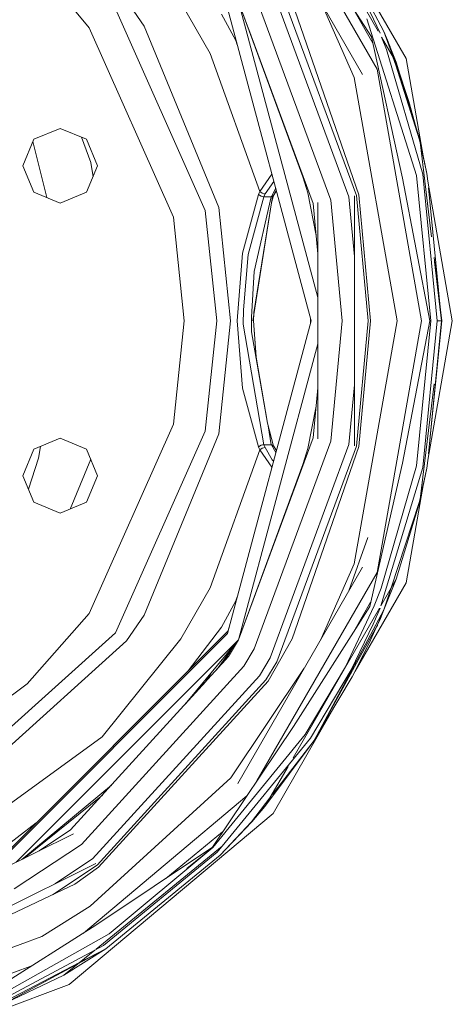
# Model space of a CAD drawing. Units: millimetres. Extents: x 1510 to 8463, y 244 to 3760.
# Drawn here: x 7123 to 7270, y 1172 to 1507 of the extents above; entities that cross this region are included whole.
import ezdxf

# ---------------------------------------------------------------- set-up
doc = ezdxf.new("R2010")
doc.units = ezdxf.units.MM

msp = doc.modelspace()

# ---------------------------------------------------------------- linework, layer by layer
at = {"color": 18, "linetype": 'Continuous', "lineweight": 18}
for p, q in [((7209.090332, 1571.729492), (7254.280273, 1493.457642)), ((7197.055176, 1561.631226), (7239.517578, 1488.084473)), ((7244.481934, 1489.891113), (7205.136719, 1558.037476)), ((7214.708984, 1554.886475), (7244.824219, 1502.724487)), ((7223.059082, 1546.964478), (7246.762207, 1502.609741)), ((7242.540527, 1500.850464), (7217.706055, 1539.050049)), ((7235.625488, 1523.00708), (7245.435059, 1502.059937)), ((7133.137207, 1520.15686), (7146.59082, 1503.882202)), ((7208.078613, 1518.963989), (7234.862793, 1446.533813)), ((7210.324707, 1520.261353), (7237.412598, 1447.010742)), ((7202.6875, 1515.851807), (7228.744141, 1445.390137)), ((7165.304199, 1504.428955), (7159.342773, 1513.147217)), ((7187.699219, 1495.18457), (7177.783691, 1512.448853)), ((7197.369141, 1512.781128), (7224.287598, 1412.321167)), ((7197.369141, 1512.781128), (7219.188477, 1453.26355)), ((7222.707031, 1444.261597), (7197.369141, 1512.781128)), ((7215.555664, 1512.473877), (7238.224121, 1447.162231)), ((7225.321777, 1512.672241), (7236.651367, 1487.041138)), ((7243.017578, 1498.673218), (7235.569824, 1511.572632)), ((7186.006348, 1441.917847), (7155.526855, 1510.374878)), ((7196.383301, 1499.611938), (7191.561523, 1508.52771)), ((7222.038086, 1404.450073), (7193.594727, 1510.602051)), ((7257.775391, 1453.803711), (7240.929199, 1506.964966)), ((7146.59082, 1503.882202), (7175.20166, 1439.621338)), ((7190.620117, 1442.89856), (7165.304199, 1504.428955)), ((7200.793457, 1503.439819), (7200.867188, 1503.320679)), ((7215.117676, 1464.784424), (7200.867188, 1503.320679)), ((7246.762207, 1502.609741), (7247.949707, 1499.693726)), ((7249.606445, 1494.659668), (7246.762207, 1502.609741)), ((7248.883789, 1497.321899), (7246.762207, 1502.609741)), ((7196.929688, 1498.156982), (7196.383301, 1499.611938)), ((7253.041504, 1452.859985), (7242.540527, 1500.850464)), ((7245.949219, 1500.777222), (7247.651367, 1496.526123)), ((7245.949219, 1500.777222), (7250.020996, 1493.724609)), ((7247.949707, 1499.693726), (7248.529785, 1498.230347)), ((7248.529785, 1498.230347), (7248.81543, 1497.497192)), ((7204.617676, 1448.321899), (7187.699219, 1495.18457)), ((7247.651367, 1496.526123), (7259.949219, 1454.202759)), ((7248.81543, 1497.497192), (7248.851074, 1497.405518)), ((7248.851074, 1497.405518), (7248.887695, 1497.313965)), ((7248.883789, 1497.321899), (7250.179199, 1493.570557)), ((7249.903809, 1494.094238), (7248.883789, 1497.321899)), ((7250.887695, 1492.2229), (7248.883789, 1497.321899)), ((7248.887695, 1497.313965), (7248.958008, 1497.130371)), ((7248.958008, 1497.130371), (7249.100098, 1496.763306)), ((7249.100098, 1496.763306), (7251.293945, 1490.861328)), ((7255.242188, 1478.904907), (7249.811523, 1494.086792)), ((7258.82959, 1465.846558), (7250.020996, 1493.724609)), ((7250.282715, 1493.27063), (7255.242188, 1478.904907)), ((7250.887695, 1492.2229), (7258.907227, 1465.865723)), ((7254.280273, 1493.457642), (7260.223633, 1459.75354)), ((7244.481934, 1489.891113), (7259.546875, 1404.450073)), ((7255.242188, 1478.904907), (7251.293945, 1490.861328)), ((7236.651367, 1487.041138), (7251.213867, 1404.450073)), ((7258.82959, 1465.846558), (7255.242188, 1478.904907)), ((7136.767578, 1469.769043), (7127.787109, 1466.049316)), ((7136.767578, 1469.769043), (7145.748047, 1466.049316)), ((7124.067383, 1457.069092), (7127.787109, 1466.049316)), ((7127.477051, 1465.300171), (7132.237305, 1446.245483)), ((7132.237305, 1446.245483), (7127.477051, 1465.300171)), ((7147.192383, 1458.204346), (7144.009766, 1466.769409)), ((7145.748047, 1466.049316), (7149.468262, 1457.069092)), ((7215.117676, 1464.784424), (7215.276367, 1463.935059)), ((7261.358398, 1454.48291), (7258.82959, 1465.846558)), ((7258.907227, 1465.865723), (7261.358398, 1454.48291)), ((7259.003418, 1465.064941), (7262.85791, 1432.974854)), ((7259.005859, 1465.054688), (7262.799805, 1433.804932)), ((7147.92627, 1453.348145), (7147.192383, 1458.204346)), ((7147.192383, 1458.204346), (7147.92627, 1453.348145)), ((7127.787109, 1448.088867), (7124.067383, 1457.069092)), ((7145.748047, 1448.088867), (7149.468262, 1457.069092)), ((7261.617676, 1451.843384), (7261.358398, 1454.48291)), ((7204.617676, 1448.321899), (7208.702637, 1454.218628)), ((7209.36084, 1451.762329), (7206.400391, 1447.521973)), ((7219.188477, 1453.26355), (7220.845215, 1447.878418)), ((7253.041504, 1452.859985), (7262.340332, 1404.466431)), ((7257.775391, 1453.803711), (7262.638184, 1404.466431)), ((7259.949219, 1454.202759), (7264.847168, 1404.450073)), ((7261.617676, 1451.843384), (7269.974609, 1404.450073)), ((7136.767578, 1444.369141), (7127.787109, 1448.088867)), ((7145.748047, 1448.088867), (7136.767578, 1444.369141)), ((7204.163086, 1447.317261), (7204.385742, 1447.825317)), ((7204.385742, 1447.825317), (7204.617676, 1448.321899)), ((7205.429199, 1447.721558), (7204.617676, 1448.321899)), ((7205.429199, 1447.721558), (7205.939941, 1447.557373)), ((7208.501953, 1446.609131), (7209.964355, 1449.508301)), ((7209.176758, 1446.904541), (7210.155273, 1448.798218)), ((7210.220215, 1448.554932), (7209.242188, 1447.007935)), ((7210.249512, 1448.445923), (7209.723145, 1447.962524)), ((7223.711914, 1433.418213), (7220.845215, 1447.878418)), ((7266.28418, 1404.450073), (7261.839355, 1449.593262)), ((7198.679688, 1427.359619), (7204.163086, 1447.317261)), ((7205.978027, 1446.569336), (7200.67334, 1426.965942)), ((7208.929688, 1446.682983), (7202.159668, 1404.450073)), ((7208.571289, 1444.451172), (7202.600586, 1407.199097)), ((7208.486328, 1446.569336), (7202.625488, 1421.143921)), ((7204.163086, 1447.317261), (7204.994141, 1446.750122)), ((7204.994141, 1446.750122), (7205.978027, 1446.569336)), ((7205.939941, 1447.557373), (7206.400391, 1447.521973)), ((7206.185059, 1447.051147), (7205.978027, 1446.569336)), ((7205.978027, 1446.569336), (7208.486328, 1446.569336)), ((7206.185059, 1447.051147), (7206.400391, 1447.521973)), ((7208.486328, 1446.569336), (7208.929688, 1446.682983)), ((7208.501953, 1446.609131), (7208.486328, 1446.569336)), ((7208.501953, 1446.609131), (7209.176758, 1446.904541)), ((7208.571289, 1444.451172), (7209.239746, 1446.99707)), ((7208.929688, 1446.682983), (7209.239746, 1446.99707)), ((7208.929688, 1446.682983), (7209.176758, 1446.904541)), ((7209.176758, 1446.904541), (7209.29248, 1447.321533)), ((7209.239746, 1446.99707), (7209.176758, 1446.904541)), ((7209.275391, 1447.136719), (7209.239746, 1446.99707)), ((7209.275391, 1447.136719), (7209.29248, 1447.321533)), ((7224.287598, 1364.34314), (7224.287598, 1444.557007)), ((7228.744141, 1445.390137), (7232.537598, 1404.450073)), ((7234.862793, 1446.533813), (7236.745117, 1426.217529)), ((7236.745117, 1446.885864), (7236.745117, 1362.014404)), ((7237.412598, 1447.010742), (7241.356445, 1404.450073)), ((7238.224121, 1447.162231), (7242.181641, 1404.450073)), ((7186.006348, 1441.917847), (7189.943848, 1404.450073)), ((7190.620117, 1442.89856), (7194.660645, 1404.450073)), ((7224.287598, 1427.209106), (7222.707031, 1444.261597)), ((7175.20166, 1439.621338), (7178.897949, 1404.450073)), ((7198.679688, 1427.359619), (7196.915527, 1404.450073)), ((7200.67334, 1426.965942), (7199.01709, 1408.127197)), ((7263.763672, 1425.869507), (7266.364258, 1404.450073)), ((7263.885254, 1424.422363), (7266.28418, 1404.450073)), ((7202.625488, 1421.143921), (7201.757324, 1405.694946)), ((7199.01709, 1408.127197), (7198.979004, 1403.223877)), ((7175.20166, 1369.278931), (7178.897949, 1404.450073)), ((7189.943848, 1404.450073), (7186.006348, 1366.9823)), ((7194.660645, 1404.450073), (7190.620117, 1366.001709)), ((7222.038086, 1404.450073), (7193.594727, 1298.298096)), ((7196.915527, 1404.450073), (7198.679688, 1381.540649)), ((7201.757324, 1405.694946), (7201.79541, 1400.717407)), ((7202.385742, 1404.450073), (7202.575684, 1407.045044)), ((7202.401367, 1404.450073), (7202.385742, 1404.450073)), ((7203.28418, 1392.17334), (7202.385742, 1404.450073)), ((7202.600586, 1407.199097), (7202.401367, 1404.450073)), ((7203.296875, 1392.104248), (7202.401367, 1404.450073)), ((7221.805664, 1404.450073), (7221.780762, 1405.409546)), ((7221.806152, 1404.450073), (7221.781738, 1403.492554)), ((7221.804688, 1404.391479), (7221.781738, 1403.492554)), ((7221.790039, 1405.376587), (7221.806152, 1404.450073)), ((7221.806152, 1404.450073), (7221.790039, 1403.52356)), ((7221.804688, 1404.391479), (7221.805664, 1404.450073)), ((7221.806152, 1404.450073), (7221.805664, 1404.450073)), ((7232.537598, 1404.450073), (7228.744141, 1363.51001)), ((7251.213867, 1404.450073), (7236.651367, 1321.859131)), ((7241.356445, 1404.450073), (7237.412598, 1361.889526)), ((7242.181641, 1404.450073), (7238.224121, 1361.738037)), ((7259.546875, 1404.450073), (7244.481934, 1319.009155)), ((7253.072754, 1356.063965), (7262.340332, 1404.466431)), ((7257.782227, 1355.128296), (7262.638184, 1404.450073)), ((7259.941895, 1354.665405), (7264.847168, 1404.433594)), ((7269.974609, 1404.450073), (7261.621094, 1357.075439)), ((7261.833984, 1359.275513), (7266.28418, 1404.433594)), ((7266.364258, 1404.450073), (7261.851074, 1359.371216)), ((7262.340332, 1404.466431), (7262.344238, 1404.466431)), ((7262.344238, 1404.466431), (7262.638184, 1404.466431)), ((7262.638184, 1404.466431), (7262.638184, 1404.450073)), ((7264.847168, 1404.450073), (7264.847168, 1404.433594)), ((7265.565918, 1404.433594), (7264.847168, 1404.433594)), ((7266.28418, 1404.433594), (7265.565918, 1404.433594)), ((7265.947754, 1401.018677), (7266.364258, 1404.450073)), ((7266.28418, 1404.433594), (7266.28418, 1404.450073)), ((7198.979004, 1403.223877), (7205.978027, 1362.330933)), ((7201.79541, 1400.717407), (7207.216797, 1369.614014)), ((7224.287598, 1396.579102), (7197.369141, 1296.119141)), ((7203.296875, 1392.104248), (7207.216797, 1369.616699)), ((7198.679688, 1381.540649), (7204.163086, 1361.583008)), ((7222.707031, 1364.63855), (7224.287598, 1381.69104)), ((7236.745117, 1382.682617), (7234.862793, 1362.366333)), ((7259.005859, 1343.844849), (7263.76416, 1383.033325)), ((7220.845215, 1361.021729), (7223.711914, 1375.481934)), ((7146.59082, 1305.017944), (7175.20166, 1369.278931)), ((7209.239746, 1361.903076), (7207.216797, 1369.616699)), ((7207.216797, 1369.614014), (7209.241211, 1361.893188)), ((7207.371582, 1368.726685), (7208.486328, 1362.330933)), ((7127.787109, 1360.811401), (7136.767578, 1364.531128)), ((7136.767578, 1364.531128), (7145.748047, 1360.811401)), ((7186.006348, 1366.9823), (7155.526855, 1298.525391)), ((7190.620117, 1366.001709), (7165.304199, 1304.471191)), ((7197.369141, 1296.119141), (7222.707031, 1364.63855)), ((7124.067383, 1351.831177), (7127.787109, 1360.811401)), ((7129.369141, 1357.751953), (7130.126465, 1361.780273)), ((7149.468262, 1351.831177), (7145.748047, 1360.811401)), ((7202.6875, 1293.04834), (7228.744141, 1363.51001)), ((7204.163086, 1361.583008), (7204.994141, 1362.150024)), ((7204.163086, 1361.583008), (7204.385742, 1361.074707)), ((7204.385742, 1361.074707), (7204.617676, 1360.578125)), ((7205.429199, 1361.178589), (7204.617676, 1360.578125)), ((7204.994141, 1362.150024), (7205.512207, 1362.302246)), ((7205.429199, 1361.178589), (7206.400391, 1361.378174)), ((7205.512207, 1362.302246), (7205.978027, 1362.330933)), ((7205.978027, 1362.330933), (7208.486328, 1362.330933)), ((7205.978027, 1362.330933), (7206.185059, 1361.848999)), ((7206.185059, 1361.848999), (7206.400391, 1361.378174)), ((7206.400391, 1361.378174), (7208.813965, 1357.205933)), ((7208.078613, 1289.936035), (7234.862793, 1362.366333)), ((7208.486328, 1362.330933), (7208.929688, 1362.217163)), ((7208.501953, 1362.291016), (7208.486328, 1362.330933)), ((7208.501953, 1362.291016), (7210.063477, 1359.761597)), ((7208.501953, 1362.291016), (7209.128906, 1362.016602)), ((7208.929688, 1362.217163), (7209.060547, 1362.134644)), ((7209.060547, 1362.134644), (7209.275391, 1361.763428)), ((7209.060547, 1362.134644), (7209.176758, 1361.995605)), ((7209.176758, 1361.995605), (7209.275391, 1361.763428)), ((7209.176758, 1361.995605), (7210.220215, 1360.344238)), ((7209.242676, 1361.891602), (7209.239746, 1361.903076)), ((7209.239746, 1361.901733), (7209.239746, 1361.903076)), ((7209.242676, 1361.887939), (7209.275391, 1361.763428)), ((7237.412598, 1361.889526), (7210.324707, 1288.638794)), ((7238.224121, 1361.738037), (7215.555664, 1296.426392)), ((7219.188477, 1355.636719), (7220.845215, 1361.021729)), ((7125.967285, 1347.245605), (7129.369141, 1357.751953)), ((7147.125488, 1357.485107), (7140.112793, 1340.516846)), ((7204.617676, 1360.578125), (7187.699219, 1313.715576)), ((7204.617676, 1360.578125), (7208.702637, 1354.681641)), ((7210.032715, 1360.641113), (7210.245605, 1360.441528)), ((7197.369141, 1296.119141), (7219.188477, 1355.636719)), ((7208.813965, 1357.205933), (7209.248047, 1356.717896)), ((7241.906738, 1307.451904), (7253.072754, 1356.063965)), ((7245.679199, 1307.65625), (7259.941895, 1354.665405)), ((7245.755371, 1313.596436), (7257.782227, 1355.128296)), ((7258.82959, 1343.053711), (7261.352051, 1354.384888)), ((7258.907227, 1343.034424), (7261.352051, 1354.384888)), ((7261.621094, 1357.075439), (7261.352051, 1354.384888)), ((7261.352051, 1354.384888), (7261.611816, 1357.02124)), ((7127.787109, 1342.85083), (7124.067383, 1351.831177)), ((7145.748047, 1342.85083), (7149.468262, 1351.831177)), ((7260.221191, 1349.136475), (7254.280273, 1315.442505)), ((7215.276367, 1344.96521), (7215.117676, 1344.115845)), ((7136.767578, 1339.131104), (7127.787109, 1342.85083)), ((7145.748047, 1342.85083), (7136.767578, 1339.131104)), ((7249.224121, 1313.795898), (7258.82959, 1343.053711)), ((7250.887695, 1316.677368), (7258.907227, 1343.034424)), ((7241.289551, 1330.868164), (7234.834961, 1312.705566)), ((7239.517578, 1320.815796), (7197.055176, 1247.269043)), ((7236.651367, 1321.859131), (7225.321777, 1296.227783)), ((7203.618164, 1248.232178), (7244.481934, 1319.009155)), ((7254.280273, 1315.442505), (7236.976074, 1285.470581)), ((7245.679199, 1307.65625), (7250.887695, 1316.677368)), ((7246.75, 1306.260376), (7250.887695, 1316.677368)), ((7187.699219, 1313.715576), (7177.783691, 1296.451294)), ((7196.929688, 1310.743164), (7196.383301, 1309.28833)), ((7243.394043, 1307.685425), (7245.755371, 1313.596436)), ((7246.75, 1306.260376), (7249.224121, 1313.795898)), ((7196.383301, 1309.28833), (7191.561523, 1300.372314)), ((7215.991211, 1266.652222), (7241.906738, 1307.451904)), ((7233.669434, 1286.9198), (7243.394043, 1307.685425)), ((7236.512207, 1298.960449), (7242.230469, 1308.864624)), ((7125.590332, 1281.187012), (7146.59082, 1305.017944)), ((7165.304199, 1304.471191), (7159.342773, 1295.75293)), ((7200.867188, 1305.579346), (7200.793457, 1305.460205)), ((7215.906738, 1256.087891), (7245.237305, 1306.890381)), ((7223.041016, 1261.908813), (7246.75, 1306.260376)), ((7243.13623, 1301.463135), (7245.422852, 1306.810303)), ((7246.75, 1306.260376), (7244.571777, 1301.157471)), ((7246.75, 1306.260376), (7245.527344, 1303.359253)), ((7223.041016, 1261.908813), (7244.571777, 1301.157471)), ((7235.625488, 1285.893066), (7243.13623, 1301.463135)), ((7244.269531, 1300.473389), (7244.428223, 1300.833252)), ((7244.428223, 1300.833252), (7244.508301, 1301.013428)), ((7244.508301, 1301.013428), (7244.547852, 1301.103394)), ((7244.547852, 1301.103394), (7244.586914, 1301.193481)), ((7244.586914, 1301.193481), (7244.902832, 1301.914429)), ((7244.902832, 1301.914429), (7245.527344, 1303.359253)), ((7155.526855, 1298.525391), (7099.839355, 1248.383667)), ((7193.774902, 1299.105713), (7115.078613, 1220.409058)), ((7193.594727, 1298.298096), (7115.885742, 1220.589478)), ((7191.561523, 1300.372314), (7180.273438, 1285.604126)), ((7194.081543, 1300.115601), (7193.774902, 1299.105713)), ((7193.774902, 1299.105713), (7193.916016, 1299.495972)), ((7198.010742, 1297.855591), (7197.997559, 1297.83374)), ((7241.646973, 1294.749146), (7244.269531, 1300.473389)), ((7159.342773, 1295.75293), (7102.197266, 1244.298828)), ((7197.369141, 1296.119141), (7121.842773, 1220.59314)), ((7177.783691, 1296.451294), (7150.986816, 1263.197998)), ((7197.369141, 1296.119141), (7179.252441, 1274.276611)), ((7195.660645, 1294.059326), (7192.217285, 1288.498413)), ((7193.943848, 1290.392212), (7197.369141, 1296.119141)), ((7215.555664, 1296.426392), (7207.364746, 1282.082275)), ((7235.985352, 1283.502197), (7241.646973, 1294.749146)), ((7194.543457, 1292.255737), (7190.088867, 1286.163574)), ((7199.166016, 1287.15918), (7202.6875, 1293.04834)), ((7140.302246, 1231.550049), (7193.943848, 1290.392212)), ((7144.003418, 1226.649048), (7199.166016, 1287.15918)), ((7208.078613, 1289.936035), (7204.458008, 1283.882324)), ((7210.324707, 1288.638794), (7206.663086, 1282.516479)), ((7204.458008, 1283.882324), (7147.754395, 1221.681763)), ((7188.062012, 1284.897705), (7186.213379, 1281.911987)), ((7219.662109, 1286.425293), (7194.71875, 1249.229858)), ((7220.027344, 1263.96106), (7233.669434, 1286.9198)), ((7221.84668, 1262.707153), (7235.625488, 1285.893066)), ((7094.316406, 1257.949829), (7125.590332, 1281.187012)), ((7206.663086, 1282.516479), (7149.317871, 1219.611328)), ((7207.364746, 1282.082275), (7149.814453, 1218.953003)), ((7179.252441, 1274.276611), (7186.213379, 1281.911987)), ((7223.041016, 1261.908813), (7235.985352, 1283.502197)), ((7232.038086, 1276.918335), (7209.090332, 1237.170654)), ((7188.486816, 1225.704102), (7215.991211, 1266.652222)), ((7188.571289, 1225.626587), (7220.027344, 1263.96106)), ((7150.986816, 1263.197998), (7100.46875, 1226.484985)), ((7191.773438, 1226.065918), (7221.84668, 1262.707153)), ((7223.041016, 1261.908813), (7206.324219, 1239.491333)), ((7223.041016, 1261.908813), (7208.920898, 1243.604004)), ((7208.037598, 1242.45813), (7214.163574, 1253.068359)), ((7194.71875, 1249.229858), (7146.910156, 1205.716064)), ((7196.932129, 1247.166992), (7196.928711, 1247.162964)), ((7154.164551, 1246.75708), (7123.786621, 1221.561157)), ((7151.112305, 1243.407959), (7124.248047, 1221.790771)), ((7144.645996, 1196.501343), (7200.159668, 1243.082764)), ((7208.037598, 1242.45813), (7201.76416, 1234.32605)), ((7209.090332, 1237.170654), (7139.854004, 1179.075195)), ((7201.824707, 1234.272705), (7206.324219, 1239.491333)), ((7128.581055, 1233.911255), (7113.812012, 1222.622192)), ((7191.135254, 1223.034668), (7201.76416, 1234.32605)), ((7201.824707, 1234.272705), (7191.135254, 1223.034668)), ((7201.089844, 1233.673096), (7201.824707, 1234.272705)), ((7129.581543, 1224.446655), (7140.302246, 1231.550049)), ((7172.623535, 1215.076538), (7191.943848, 1230.851074)), ((7069.46582, 1194.512573), (7141.270996, 1230.26709)), ((7121.135742, 1211.496704), (7144.003418, 1226.649048)), ((7125.937988, 1223.344727), (7129.866211, 1226.311401)), ((7148.922363, 1199.19812), (7188.486816, 1225.704102)), ((7148.960449, 1191.110596), (7191.773438, 1226.065918)), ((7151.460449, 1192.326782), (7190.119141, 1224.050781)), ((7153.399902, 1196.314209), (7188.571289, 1225.626587)), ((7179.776367, 1218.408325), (7188.571289, 1225.626587)), ((7190.119141, 1224.050781), (7191.773438, 1226.065918)), ((7134.983887, 1213.219604), (7147.754395, 1221.681763)), ((7152.258789, 1191.13208), (7191.135254, 1223.034668)), ((7148.908691, 1220.15332), (7072.935059, 1182.322876)), ((7149.317871, 1219.611328), (7134.102539, 1209.529297)), ((7141.779297, 1213.149658), (7149.814453, 1218.953003)), ((7141.779297, 1213.149658), (7073.34668, 1180.876221)), ((7146.910156, 1205.716064), (7130.474121, 1195.322388)), ((7105.312012, 1171.699341), (7148.922363, 1199.19812)), ((7130.474121, 1195.322388), (7051.666504, 1166.638794)), ((7112.393066, 1173.31897), (7153.399902, 1196.314209)), ((7107.355957, 1168.753906), (7148.535645, 1190.763672)), ((7152.258789, 1191.13208), (7138.049316, 1182.201782)), ((7138.049316, 1182.201782), (7148.535645, 1190.763672)), ((7142.786621, 1186.069336), (7152.258789, 1191.13208)), ((7143.339844, 1186.521362), (7152.258789, 1191.13208)), ((7148.535645, 1190.763672), (7151.460449, 1192.326782)), ((7064.509766, 1162.580322), (7126.812988, 1185.256958)), ((7101.883301, 1165.089478), (7143.339844, 1186.521362)), ((7115.775391, 1171.63269), (7142.786621, 1186.069336)), ((7102.148438, 1165.16687), (7138.049316, 1182.201782)), ((7139.854004, 1179.075195), (7100.736328, 1164.496582))]:
    msp.add_line(p, q, dxfattribs=at)

doc.saveas('drawing.dxf')
